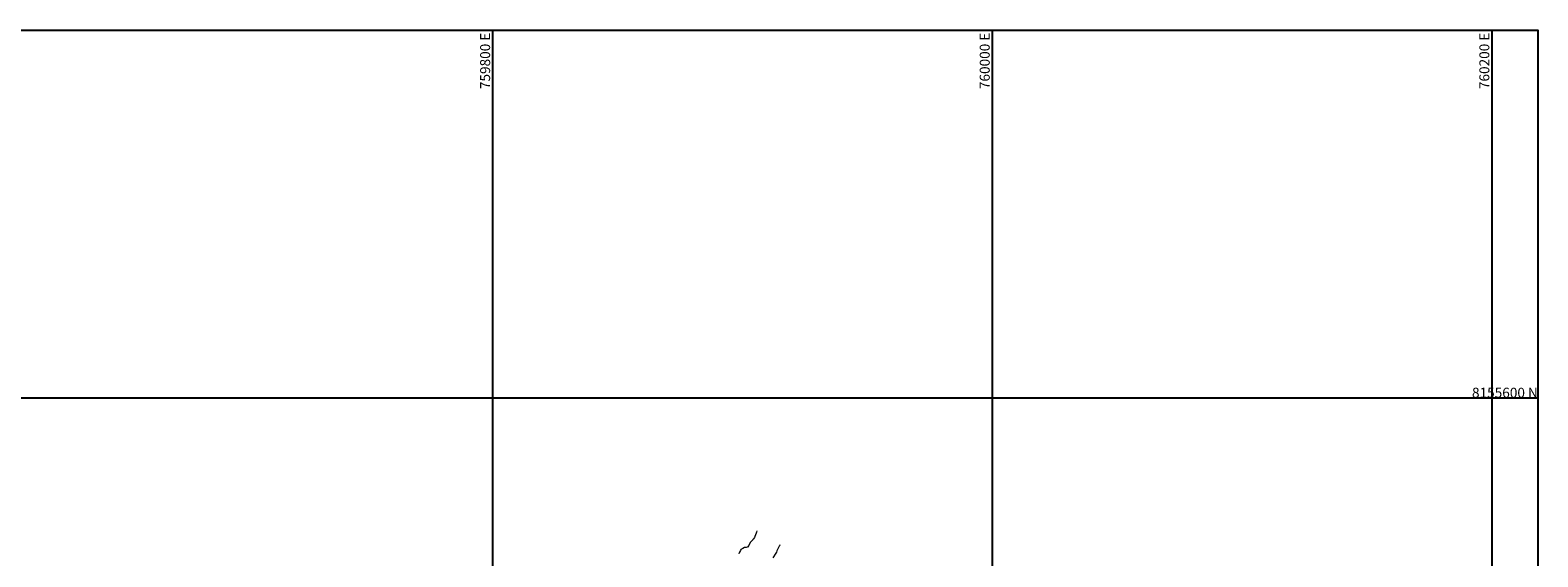
# Model space of a CAD drawing. Units: metres. Extents: x 753110 to 764807, y 8154290 to 8156740.
# Drawn here: x 759615 to 760218, y 8155536 to 8155747 of the extents above; entities that cross this region are included whole.
import ezdxf
from ezdxf.enums import TextEntityAlignment as Align

# ---------------------------------------------------------------- set-up
doc = ezdxf.new("R2010")
doc.units = ezdxf.units.M
doc.header["$LTSCALE"] = 25
doc.layers.add('2-coordenadas', color=8, linetype='Continuous')
doc.layers.add('Curva Indice', color=36, linetype='Continuous')
doc.styles.add('romans', font='romans.shx', dxfattribs={"height": 2})

msp = doc.modelspace()

# ---------------------------------------------------------------- linework, layer by layer
at = {"layer": '2-coordenadas'}
for p, q in [((759800, 8155747.2118), (759800, 8154818.4503)), ((759800, 8155747.2118), (759800, 8154818.4503)), ((760000, 8155747.2118), (760000, 8154818.4503)), ((760000, 8155747.2118), (760000, 8154818.4503)), ((760200, 8155747.2118), (760200, 8154818.4503)), ((759309.9337, 8155600), (760218.4189, 8155600))]:
    msp.add_line(p, q, dxfattribs=at)
msp.add_lwpolyline([(759309.9337, 8155747.2118), (760218.4189, 8155747.2118), (760218.4189, 8154818.4503), (759309.9337, 8154818.4503)], close=True, dxfattribs=at)
at = {"layer": 'Curva Indice', "color": 36, "linetype": 'Continuous', "lineweight": 13, "flags": 128}
for points, elevation in [([(759905.8079, 8155546.7153), (759905.6269, 8155546.2173), (759905.4539, 8155545.7628), (759905.2601, 8155545.0854), (759905.0294, 8155544.4995), (759904.7804, 8155544.1176), (759904.3902, 8155543.5681), (759904.2228, 8155543.3176), (759904.1337, 8155543.1786), (759903.6685, 8155542.5915), (759903.0875, 8155542.0474), (759903.0339, 8155541.9835), (759902.9686, 8155541.8536), (759902.5032, 8155540.8965), (759902.0458, 8155540.2287), (759901.8896, 8155540.1261), (759901.505, 8155540.0893), (759901.4139, 8155540.0782), (759900.9228, 8155540.0498), (759900.8625, 8155540.0375), (759900.7666, 8155539.9929), (759900.1377, 8155539.6668), (759899.6757, 8155539.4323), (759899.3922, 8155539.2024), (759899.1948, 8155538.88), (759898.8911, 8155538.2023), (759898.5611, 8155537.56), (759898.5404, 8155537.5288)], 135), ([(759915.0151, 8155541.098), (759914.8779, 8155540.7426), (759914.8315, 8155540.6574), (759914.7626, 8155540.5455), (759914.3034, 8155539.7458), (759914.1439, 8155539.4534), (759913.8289, 8155538.7412), (759913.6163, 8155538.2065), (759913.359, 8155537.7297), (759912.8071, 8155536.9343), (759912.773, 8155536.8818), (759912.6933, 8155536.7482), (759912.2003, 8155535.9189)], 132.5)]:
    msp.add_lwpolyline(points, dxfattribs=dict(at, elevation=elevation))

# ---------------------------------------------------------------- texts
at = {"layer": '2-coordenadas', "color": 7, "style": 'romans'}
for s, rotation, p in [('759800 E', 90, (759799, 8155746.2118)), ('760000 E', 90, (759999, 8155746.2118)), ('760200 E', 90, (760199, 8155746.2118)), ('8155600 N', 359.8893282, (760218.4189, 8155600))]:
    msp.add_text(s, height=4, rotation=rotation, dxfattribs=at).set_placement(p, align=Align.RIGHT)

doc.saveas('drawing.dxf')
